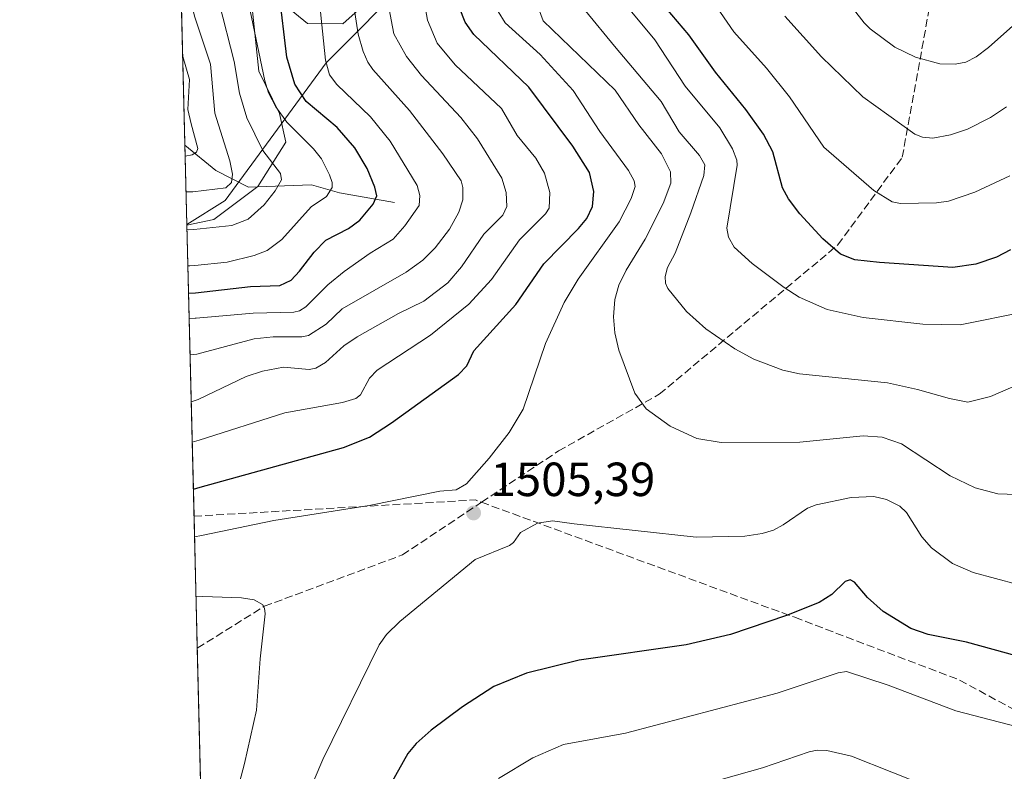
# Model space of a CAD drawing. Units: metres. Extents: x 668231 to 671682, y 4755942 to 4758340.
# Drawn here: x 668239 to 668445, y 4756178 to 4756336 of the extents above; entities that cross this region are included whole.
import ezdxf

# ---------------------------------------------------------------- set-up
doc = ezdxf.new("R2010")
doc.units = ezdxf.units.M
doc.header["$MEASUREMENT"] = 0
doc.linetypes.add('DGN Style 3', pattern=[2.307223458686699, 1.648016756204785, -0.6592067024819142])
for name, color, linetype, lineweight in [('Arbolado forestal CxS', 92, 'Continuous', 0), ('Comarca CxS', 21, 'Continuous', 0), ('Comunidad Autónoma CxS', 142, 'Continuous', 0), ('Corriente natural lineal', 142, 'Continuous', 13), ('Curva de nivel maestra', 30, 'Continuous', 30), ('Curva de nivel normal', 30, 'Continuous', 0), ('Espacio natural protegido', 121, 'Continuous', 13), ('Espacio natural protegido CxS', 121, 'Continuous', 0), ('Municipio CxS', 4, 'Continuous', 0), ('Pastizal CxS', 92, 'Continuous', 0), ('Provincia CxS', 1, 'Continuous', 0), ('Punto de cota en terreno', 7, 'Continuous', 0), ('Rótulo de punto de cota en terreno', 7, 'Continuous', 0), ('Senda', 7, 'DGN Style 3', 0)]:
    doc.layers.add(name, color=color, linetype=linetype, lineweight=lineweight)
doc.styles.add('Style-Arial', font='txt')

# ---------------------------------------------------------------- blocks, each defined once
blk = doc.blocks.new('*U9')
at = {"layer": 'Pastizal CxS', "color": 92, "linetype": 'Continuous', "lineweight": 0}
blk.add_polyline3d([(668282.4199999999, 4755942.369999999, 1446.087799999994), (668273.8014000002, 4756292.774800001, 1462.691000000006), (668281.8315000003, 4756297.769500001, 1460.130399999995), (668302.9395000003, 4756326.6043, 1479.395099999994), (668320.7367000004, 4756344.532500001, 1492.427100000001), (668326.0799000004, 4756378.8641, 1495.453099999999), (668332.1715000002, 4756417.424699999, 1499.311600000001), (668331.3035000004, 4756423.9845, 1498.2307), (668337.7024999997, 4756436.543299999, 1502.667600000001), (668312.0571, 4756453.6505, 1482.933699999994), (668285.9077000003, 4756485.348300001, 1463.919399999999), (668280.8790999996, 4756502.957900001, 1457.158200000005), (668272.9839000005, 4756503.928300001, 1449.269499999995), (668268.5946000004, 4756504.467700001, 1444.877299999993), (668260.5083999997, 4756833.228599999, 1442.166500000007)], dxfattribs=at)
blk = doc.blocks.new('*U11')
at = {"layer": 'Espacio natural protegido CxS', "color": 121, "linetype": 'Continuous', "lineweight": 0, "flags": 128}
for points in [[(668281.525899999, 4755978.7208), (668273.8049999987, 4756292.627699999), (668279.4239000003, 4756293.8333), (668288.6408999996, 4756300.703299998), (668294.4829, 4756310.0211), (668293.1730000012, 4756315.959100001), (668288.8571999999, 4756324.864999999), (668287.472500001, 4756338.0488)], [(668292.6274000005, 4756340.099799999), (668299.0042000012, 4756334.8118), (668306.3800000002, 4756334.7648), (668310.8469999998, 4756338.703799999)]]:
    blk.add_lwpolyline(points, dxfattribs=at)
blk = doc.blocks.new('5PATER')
at = {"layer": 'Punto de cota en terreno', "linetype": 'Continuous', "lineweight": 0}
h = blk.add_hatch(color=51, dxfattribs=at)
edge = h.paths.add_edge_path()
edge.add_ellipse((0, 0), major_axis=(-0.1095731443231308, -0.1110710700762829), ratio=0.9994222409660322, start_angle=0, end_angle=360)

msp = doc.modelspace()

# ---------------------------------------------------------------- linework, layer by layer
at = {"layer": 'Arbolado forestal CxS', "color": 92, "linetype": 'Continuous', "lineweight": 0, "extrusion": (-0.001361495766464858, 0.05535442595634316, 0.9984658401048689), "elevation": 263823.7913920322, "flags": 128}
msp.add_lwpolyline([(-785022.0146832627, -4731089.461030507), (-785022.0146832627, -4731238.690321417)], dxfattribs=at)
at = {"layer": 'Arbolado forestal CxS', "color": 92, "linetype": 'Continuous', "lineweight": 0, "extrusion": (-0.01231481779338574, 0.5006958370412314, 0.865535686169147), "elevation": 2374492.333249652, "flags": 128}
msp.add_lwpolyline([(-785019.3504764535, -4100541.885096823), (-785019.3504764534, -4100561.037642523)], dxfattribs=at)
at = {"layer": 'Arbolado forestal CxS', "color": 92, "linetype": 'Continuous', "lineweight": 0}
msp.add_polyline3d([(668273.8014000002, 4756292.774800001, 1462.691000000006), (668269.7301000003, 4756458.302300001, 1444.835500000001), (668287.5774999997, 4756461.148499999, 1461.916899999997), (668275.9907000001, 4756481.124500001, 1454.767000000007), (668269.2532000003, 4756477.693200001, 1447.464300000007), (668268.5946000004, 4756504.467700001, 1444.877299999993), (668272.9839000005, 4756503.928300001, 1449.269499999995), (668280.8790999996, 4756502.957900001, 1457.158200000005), (668285.9077000003, 4756485.348300001, 1463.919399999999), (668312.0571, 4756453.6505, 1482.933699999994), (668337.7024999997, 4756436.543299999, 1502.667600000001), (668331.3035000004, 4756423.9845, 1498.2307), (668332.1715000002, 4756417.424699999, 1499.311600000001), (668326.0799000004, 4756378.8641, 1495.453099999999), (668320.7367000004, 4756344.532500001, 1492.427100000001), (668302.9395000003, 4756326.6043, 1479.395099999994), (668281.8315000003, 4756297.769500001, 1460.130399999995)], close=True, dxfattribs=at)
msp.add_polyline3d([(668268.5946000004, 4756504.467700001, 1444.877299999993), (668272.9839000005, 4756503.928300001, 1449.269499999995), (668280.8790999996, 4756502.957900001, 1457.158200000005), (668285.9077000003, 4756485.348300001, 1463.919399999999), (668312.0571, 4756453.6505, 1482.933699999994), (668337.7024999997, 4756436.543299999, 1502.667600000001), (668331.3035000004, 4756423.9845, 1498.2307), (668332.1715000002, 4756417.424699999, 1499.311600000001), (668326.0799000004, 4756378.8641, 1495.453099999999), (668320.7367000004, 4756344.532500001, 1492.427100000001), (668302.9395000003, 4756326.6043, 1479.395099999994), (668281.8315000003, 4756297.769500001, 1460.130399999995), (668273.8014000002, 4756292.774800001, 1462.691000000006)], dxfattribs=at)
at = {"layer": 'Comarca CxS', "color": 21, "linetype": 'Continuous', "lineweight": 0, "flags": 128}
msp.add_lwpolyline([(671682.0300013088, 4756026.679982428), (670218.9561606012, 4755990.395892338), (669321.7537000005, 4755968.1454), (668933.8016026755, 4755958.524188887), (668870.664999999, 4755956.9584), (668756.0135000006, 4755954.115099999), (668587.7737000005, 4755949.9428), (668282.4200012824, 4755942.369982429), (668281.525899999, 4755978.7208), (668273.8049999987, 4756292.627699999), (668268.3668000004, 4756513.730300001), (668238.851375408, 4757713.735472836)], dxfattribs=at)
at = {"layer": 'Comunidad Autónoma CxS', "color": 142, "linetype": 'Continuous', "lineweight": 0, "flags": 128}
msp.add_lwpolyline([(671682.0300013088, 4756026.679982428), (670218.9561606012, 4755990.395892338), (669321.7537000005, 4755968.1454), (668933.8016026755, 4755958.524188887), (668870.664999999, 4755956.9584), (668756.0135000006, 4755954.115099999), (668587.7737000005, 4755949.9428), (668282.4200012824, 4755942.369982429), (668281.525899999, 4755978.7208), (668273.8049999987, 4756292.627699999), (668268.3668000004, 4756513.730300001), (668238.851375408, 4757713.735472836)], dxfattribs=at)
at = {"layer": 'Corriente natural lineal', "color": 142, "linetype": 'Continuous', "lineweight": 13}
msp.add_polyline3d([(668317.2001, 4756297.4001, 1476.360300000001), (668305.6901000004, 4756299.4001, 1470.397299999997), (668299.8501000004, 4756301.0701, 1467.444799999997), (668286.6700999998, 4756300.5701, 1461.368199999997), (668279.8300999999, 4756304.0701, 1457.327499999999), (668273.3937999997, 4756309.347100001, 1453.098499999993)], dxfattribs=at)
at = {"layer": 'Curva de nivel maestra', "color": 30, "linetype": 'Continuous', "lineweight": 30, "flags": 128}
for points, elevation in [([(668274.1555000005, 4756278.3805), (668274.1600000003, 4756278.380100001), (668275.5899999999, 4756278.460100001), (668287.0800000001, 4756279.8201), (668293.2300000006, 4756279.9901), (668295.5800000001, 4756281.110099999), (668297.3600000005, 4756282.9801), (668300.4199999999, 4756286.960100001), (668302.8399999999, 4756289.4801), (668307.5999999996, 4756291.9001), (668309.9600000001, 4756293.6601), (668312.7400000002, 4756297.050100001), (668313.4699999997, 4756298.7301), (668313.0499999998, 4756300.600099999), (668311.4900000002, 4756304.470100001), (668308.9299999997, 4756308.8301), (668305.2199999997, 4756313.050100001), (668298.7300000006, 4756318.5101), (668296.3700000001, 4756322.120100001), (668294.7100000001, 4756327.780099999), (668293.1100000005, 4756341.370100001)], 1475), ([(668275.1639, 4756237.381300001), (668275.1682000002, 4756237.3826), (668276.5899999999, 4756237.800100001), (668306.5099999999, 4756246.140100001), (668312, 4756248.280099999), (668316.5899999999, 4756251.270099999), (668330.5599999997, 4756261.380100001), (668332.2999999998, 4756263.2401), (668333.7999999998, 4756266.360099999), (668342.5599999997, 4756276.020099999), (668348.3799999999, 4756284.5701), (668355.6799999997, 4756291.920100001), (668357.3700000001, 4756294.0001), (668358.5599999997, 4756296.540100001), (668358.8300000001, 4756299.640100001), (668357.9699999997, 4756303.670100001), (668354.4600000001, 4756309.1801), (668345.29, 4756321.5001), (668333.7699999996, 4756332.4801), (668331.9699999997, 4756335.110099999), (668330.79, 4756338.110099999)], 1500), ([(668445.9600000001, 4756287.4801), (668443.04, 4756285.9101), (668438.6799999997, 4756284.5001), (668433.9000000004, 4756283.790100001), (668418.5499999998, 4756284.8101), (668413.4199999999, 4756285.370100001), (668410.3899999997, 4756286.5601), (668406.6900000004, 4756289.770099999), (668401.9000000004, 4756295.0001), (668399.5700000003, 4756298.1601), (668398.3200000003, 4756300.4301), (668396.29, 4756307.9901), (668394.3099999997, 4756311.6801), (668390.6299999999, 4756316.840100001), (668384.2699999996, 4756324.640100001), (668378.6900000004, 4756332.4101), (668373.9600000001, 4756337.9801)], 1525), ([(668452.7000000002, 4756201.0001), (668436.7199999997, 4756205.380100001), (668428.75, 4756207.0001), (668425.0999999996, 4756208.2501), (668419.3600000005, 4756211.8301), (668416.0499999998, 4756214.770099999), (668413.3700000001, 4756217.9901), (668412.4500000002, 4756218.440099999), (668411.4100000003, 4756218.130100001), (668408.6200000001, 4756215.350099999), (668405.9500000002, 4756213.7301), (668399.1500000004, 4756210.9801), (668387.4199999999, 4756207.0101), (668378.1500000004, 4756204.840100001), (668355.79, 4756201.6601), (668344.8099999997, 4756198.940099999), (668337.9199999999, 4756196.140100001), (668331.3799999999, 4756191.880100001), (668324.8899999997, 4756187.030099999), (668321.7000000002, 4756184.220100001), (668319.9600000001, 4756182.110099999), (668311.2999999998, 4756166.610099999)], 1500)]:
    msp.add_lwpolyline(points, dxfattribs=dict(at, elevation=elevation))
at = {"layer": 'Curva de nivel normal', "color": 30, "linetype": 'Continuous', "lineweight": 0, "flags": 128}
for points, elevation in [([(668273.6343, 4756299.57), (668274.2699999996, 4756299.57), (668275.0700000003, 4756299.59), (668281.9199999999, 4756300.41), (668283.0999999996, 4756301.52), (668283.3399999999, 4756303.26), (668282.7999999998, 4756306.08), (668279.6100000005, 4756316.02), (668278.7400000002, 4756326.300000001), (668275.3700000001, 4756336.32), (668274.0199999996, 4756342.42), (668273.6699999999, 4756347.52), (668273.7999999998, 4756351.640000001), (668274.2000000002, 4756358.4), (668273.4800000006, 4756364.51), (668271.8136999998, 4756373.5899)], 1460), ([(668450.1699999999, 4756337.640000001), (668441.3600000005, 4756329.77), (668438.7599999999, 4756327.850000001), (668436.6299999999, 4756326.720000001), (668434.4100000003, 4756326.279999999), (668431.1399999997, 4756326.380000001), (668426.0700000003, 4756327.76), (668421.79, 4756329.880000001), (668416.6100000005, 4756333.699999999), (668415.3899999997, 4756334.92), (668405.2000000002, 4756348.07)], 1540), ([(668445.79, 4756302.970000001), (668438.4600000001, 4756299.52), (668433.0099999999, 4756297.640000001), (668430.5099999999, 4756297.32), (668422.9199999999, 4756297.180000001), (668421.2100000001, 4756297.51), (668417.4000000004, 4756299.890000001), (668406.9199999999, 4756308.930000001), (668399.7599999999, 4756319.449999999), (668394.9500000002, 4756325.49), (668388.1100000005, 4756333.039999999), (668381.7699999996, 4756342.34)], 1530), ([(668274.4718000004, 4756265.520199999), (668275.9000000004, 4756265.66), (668287.8799999999, 4756268.880000001), (668291.8600000005, 4756269.27), (668297.8499999996, 4756269.27), (668299.25, 4756269.58), (668302.8799999999, 4756271.930000001), (668306.2800000003, 4756275.100000001), (668319.6100000005, 4756282.82), (668323.1200000001, 4756285.34), (668325.7100000001, 4756287.91), (668328.6799999997, 4756291.800000001), (668330.6500000004, 4756295.33), (668331.4400000004, 4756297.949999999), (668331.5, 4756300.480000001), (668331.1299999999, 4756301.880000001), (668327.2800000003, 4756307.529999999), (668320.3300000001, 4756316.640000001), (668312.6699999999, 4756325.16), (668311.6299999999, 4756326.689999999), (668310.6200000001, 4756328.960000001), (668309.5999999996, 4756332.58), (668308.1799999997, 4756341.699999999)], 1485), ([(668274.9211999997, 4756247.250299999), (668276.3499999996, 4756247.640000001), (668294.2400000002, 4756253.380000001), (668306.3300000001, 4756255.550000001), (668309.1100000005, 4756256.4), (668310.0999999996, 4756257.15), (668311.9400000004, 4756260.640000001), (668313.5599999997, 4756262.289999999), (668324.7199999997, 4756269.619999999), (668332.75, 4756276.08), (668337.4900000002, 4756281.27), (668343.2999999998, 4756289.550000001), (668348.75, 4756295.02), (668349.5199999996, 4756296.17), (668349.6399999997, 4756299.449999999), (668348.54, 4756303.49), (668346.7000000002, 4756306.640000001), (668342.8499999996, 4756311.390000001), (668339.54, 4756317.039999999), (668329.9000000004, 4756326.15), (668326.0800000001, 4756330.710000001), (668324.0999999996, 4756335.49), (668323, 4756341.890000001)], 1495), ([(668273.8280999997, 4756291.690199999), (668273.8310000002, 4756291.6898), (668274.2100000001, 4756291.67), (668275.2699999996, 4756291.699999999), (668283.1699999999, 4756292.59), (668286.6299999999, 4756293.91), (668289.9699999997, 4756296.850000001), (668292.2300000006, 4756299.779999999), (668293.5499999998, 4756302.130000001), (668293.3399999999, 4756303.460000001), (668289.7000000002, 4756308.27), (668286.3499999996, 4756315.100000001), (668284.7800000003, 4756320.24), (668283.6900000004, 4756326.880000001), (668280.5099999999, 4756339.140000001)], 1465), ([(668274.0141000003, 4756284.129899999), (668274.3799999999, 4756284.119999999), (668275.4500000002, 4756284.180000001), (668282.2300000006, 4756284.890000001), (668287.8700000001, 4756286.27), (668290.6100000005, 4756287.310000001), (668293.6500000004, 4756289.66), (668299.7800000003, 4756296.49), (668302.9500000002, 4756298.609999999), (668304.1900000004, 4756300.51), (668304.1900000004, 4756301.529999999), (668303.6399999997, 4756303.140000001), (668301.9000000004, 4756306.5), (668300.2300000006, 4756308.600000001), (668294.6900000004, 4756314.15), (668292.4100000003, 4756317.380000001), (668290.8399999999, 4756320.27), (668290.0599999997, 4756322.779999999), (668286.6900000004, 4756339.15)], 1470), ([(668274.7133, 4756255.701099999), (668276.1399999997, 4756256.17), (668286.2199999997, 4756260.949999999), (668289.5899999999, 4756262.119999999), (668293.9900000002, 4756262.960000001), (668299.3499999996, 4756262.449999999), (668300.7800000003, 4756262.730000001), (668302.7999999998, 4756263.92), (668306.6200000001, 4756267.359999999), (668309.3700000001, 4756269.300000001), (668318.0099999999, 4756274.180000001), (668323.29, 4756276.730000001), (668328.3200000003, 4756280.58), (668331.1799999997, 4756283.930000001), (668335.8799999999, 4756290.77), (668339.8099999997, 4756294.699999999), (668340.6600000003, 4756296.539999999), (668340.5, 4756299.470000001), (668339.6399999997, 4756302.449999999), (668334.5599999997, 4756310.65), (668331.0599999997, 4756315.119999999), (668322.8499999996, 4756323.949999999), (668319.6699999999, 4756327.9), (668317.0199999996, 4756332.65), (668316, 4756338.130000001)], 1490), ([(668449.1699999999, 4756236.24), (668443.3200000003, 4756236.460000001), (668438.5899999999, 4756237.699999999), (668433.3200000003, 4756240.220000001), (668423.1399999997, 4756246.859999999), (668419.1500000004, 4756248.289999999), (668415.1399999997, 4756248.539999999), (668401.8799999999, 4756247.24), (668385.4900000002, 4756247.16), (668380.3799999999, 4756248.02), (668374.7999999998, 4756250.560000001), (668369.8099999997, 4756254.180000001), (668367.4100000003, 4756257.470000001), (668364.0899999999, 4756266.5), (668363.2199999997, 4756270.119999999), (668362.9600000001, 4756273.470000001), (668363.2400000002, 4756277.09), (668364.0899999999, 4756280.109999999), (668365.6200000001, 4756283.220000001), (668369.5800000001, 4756289.710000001), (668373.3399999999, 4756297.130000001), (668374.9199999999, 4756301.380000001), (668374.8600000005, 4756303.800000001), (668373.0099999999, 4756307.529999999), (668368.2800000003, 4756313.58), (668363.3099999997, 4756320.850000001), (668348.2999999998, 4756335.350000001), (668346.7800000003, 4756339.369999999)], 1510), ([(668274.2857999997, 4756273.08), (668274.29, 4756273.08), (668275.5199999996, 4756273.17), (668275.7199999997, 4756273.189999999), (668287.6299999999, 4756274.189999999), (668296.1299999999, 4756274.41), (668297.3700000001, 4756274.720000001), (668298.6699999999, 4756275.58), (668303.2599999999, 4756280.17), (668306.6399999997, 4756282.930000001), (668312.0899999999, 4756286.779999999), (668316.9400000004, 4756289.720000001), (668319.3700000001, 4756292.470000001), (668322.3499999996, 4756296.720000001), (668322.5099999999, 4756298.850000001), (668321.9299999997, 4756300.949999999), (668316.3200000003, 4756310.189999999), (668312.1500000004, 4756315.279999999), (668305.1299999999, 4756322.02), (668303.6100000005, 4756324.060000001), (668302.7400000002, 4756327.140000001), (668301.7300000006, 4756337.26)], 1480), ([(668275.4086999996, 4756227.4298), (668276.8399999999, 4756227.710000001), (668291.9900000002, 4756230.869999999), (668311.9000000004, 4756234.02), (668326.6799999997, 4756237), (668330.1100000005, 4756237.300000001), (668332.25, 4756238.529999999), (668336.9800000006, 4756243.890000001), (668341.1399999997, 4756249.25), (668344.0599999997, 4756254.17), (668348.7400000002, 4756267.880000001), (668352.6500000004, 4756276.460000001), (668355.5499999998, 4756281.350000001), (668364.1299999999, 4756293.350000001), (668366.6900000004, 4756298.199999999), (668367.4600000001, 4756300.680000001), (668367.2800000003, 4756301.930000001), (668366.1200000001, 4756304.029999999), (668360.1100000005, 4756312.220000001), (668354.5199999996, 4756320.76), (668347.6500000004, 4756328.33), (668340.3099999997, 4756334.930000001), (668338.8700000001, 4756337.32)], 1505), ([(668454.9199999999, 4756262.52), (668441.7300000006, 4756256.82), (668437.0199999996, 4756255.600000001), (668433.1799999997, 4756256.34), (668426.5, 4756258.26), (668420.2400000002, 4756259.619999999), (668401.8200000003, 4756261.52), (668398.3600000005, 4756262.310000001), (668392.2800000003, 4756264.619999999), (668388.3099999997, 4756266.75), (668382.2699999996, 4756270.930000001), (668378.1900000004, 4756274.550000001), (668374.3099999997, 4756279.4), (668373.8200000003, 4756280.51), (668373.7699999996, 4756281.92), (668374.2400000002, 4756283.74), (668375.8799999999, 4756286.76), (668379.1299999999, 4756295.24), (668381.8200000003, 4756303.01), (668382.04, 4756305.24), (668380.9199999999, 4756307.180000001), (668376.7000000002, 4756312.16), (668372.9600000001, 4756318.49), (668363.1900000004, 4756330.060000001), (668357.1299999999, 4756337.430000001)], 1515), ([(668449.2800000003, 4756274.59), (668435.4100000003, 4756271.77), (668427.5999999996, 4756271.92), (668415.1699999999, 4756273.350000001), (668407.6100000005, 4756274.980000001), (668401.7599999999, 4756277.600000001), (668398.6600000003, 4756279.560000001), (668391.9500000002, 4756284.640000001), (668388.2000000002, 4756288), (668387.0199999996, 4756290.09), (668386.6699999999, 4756292.01), (668388.8200000003, 4756305.199999999), (668388.7400000002, 4756306.230000001), (668387.8300000001, 4756308.609999999), (668385.1600000003, 4756312.949999999), (668377.9400000004, 4756321.699999999), (668371.6200000001, 4756331.380000001), (668366.4800000006, 4756337.600000001)], 1520), ([(668445.0800000001, 4756317.359999999), (668441.79, 4756315.15), (668436.9900000002, 4756312.699999999), (668433.3700000001, 4756311.5), (668429.7199999997, 4756310.84), (668427.5199999996, 4756311.039999999), (668425.9199999999, 4756311.67), (668415.0499999998, 4756319.470000001), (668406.4400000004, 4756327.82), (668398.7999999998, 4756336.33)], 1535), ([(668273.4501, 4756307.060000001), (668274.8799999999, 4756307.33), (668275.8200000003, 4756307.890000001), (668276.1100000005, 4756308.680000001), (668274.7199999997, 4756313.800000001), (668274.0199999996, 4756316.800000001), (668274.3499999996, 4756323.060000001), (668272.9400000004, 4756327.890000001), (668272.9375999998, 4756327.896400001)], 1455), ([(668447.5099999999, 4756217.439999999), (668438.1500000004, 4756219.970000001), (668433.8499999996, 4756221.890000001), (668429.4600000001, 4756225.109999999), (668427.4000000004, 4756227.41), (668424.2100000001, 4756232.529999999), (668422.7999999998, 4756233.880000001), (668420.0499999998, 4756235.24), (668417.3700000001, 4756235.869999999), (668412.6600000003, 4756235.680000001), (668405.3399999999, 4756234.16), (668403.54, 4756233.41), (668398.4600000001, 4756229.92), (668396.4199999999, 4756228.869999999), (668394.0199999996, 4756228.109999999), (668390.4000000004, 4756227.57), (668380.2599999999, 4756227.369999999), (668354.7100000001, 4756230.16), (668350.2199999997, 4756230.82), (668347.0700000003, 4756230.32), (668343.5499999998, 4756228.359999999), (668342.04, 4756226.24), (668341.2199999997, 4756225.609999999), (668334.0599999997, 4756222.699999999), (668318.3099999997, 4756209.76), (668315.5499999998, 4756206.980000001), (668313.9900000002, 4756204.83), (668302.2100000001, 4756180.859999999), (668298.5999999996, 4756172.4)], 1505), ([(668277.4197000006, 4756145.6688), (668278.25, 4756149.529999999), (668278.7000000002, 4756151.58), (668281.29, 4756162.810000001), (668285.8399999999, 4756180.02), (668288.3399999999, 4756191.180000001), (668289.0800000001, 4756201.92), (668290.1500000004, 4756211.369999999), (668290.0199999996, 4756212.539999999), (668289.5999999996, 4756213.26), (668287.8700000001, 4756214.289999999), (668285.2199999997, 4756214.66), (668277.1500000004, 4756214.960000001), (668275.7141000006, 4756215.0099)], 1510), ([(668473.1100000005, 4756177.430000001), (668466.0999999996, 4756180.32), (668459.9299999997, 4756184.109999999), (668456.5700000003, 4756185.720000001), (668450.8799999999, 4756186.82), (668434.5499999998, 4756191.02), (668420.3499999996, 4756196.42), (668411.6500000004, 4756199.27), (668409.9299999997, 4756199.01), (668397.1699999999, 4756194.720000001), (668365.4900000002, 4756186.41), (668352.5300000003, 4756184.039999999), (668346.0899999999, 4756181.210000001), (668338.9000000004, 4756176.91)], 1495), ([(668429.5800000001, 4756174.9), (668412.7000000002, 4756181.57), (668407.5499999998, 4756182.730000001), (668405.5300000003, 4756182.800000001), (668403.8499999996, 4756182.49), (668394.1299999999, 4756179.15), (668379.5199999996, 4756175.01)], 1490)]:
    msp.add_lwpolyline(points, dxfattribs=dict(at, elevation=elevation))
at = {"layer": 'Espacio natural protegido', "color": 121, "linetype": 'Continuous', "lineweight": 13, "flags": 128}
for points in [[(668292.6274000009, 4756340.0998), (668299.0042000018, 4756334.811800002), (668306.3800000009, 4756334.764800001), (668310.8470000004, 4756338.7038)], [(668273.8050462445, 4756292.62770992), (668279.4239000009, 4756293.833300001), (668288.6409000002, 4756300.703299999), (668294.4829000006, 4756310.021100001), (668293.1730000017, 4756315.959100001), (668288.8572000006, 4756324.864999998), (668287.4725000015, 4756338.048799999)]]:
    msp.add_lwpolyline(points, dxfattribs=at)
at = {"layer": 'Municipio CxS', "color": 4, "linetype": 'Continuous', "lineweight": 0, "flags": 128}
msp.add_lwpolyline([(670218.9561606012, 4755990.395892338), (669321.7537000005, 4755968.1454), (668933.8016026755, 4755958.524188887), (668870.664999999, 4755956.9584), (668756.0135000006, 4755954.115099999), (668587.7737000005, 4755949.9428), (668282.4200012824, 4755942.369982429), (668281.525899999, 4755978.7208), (668273.8049999987, 4756292.627699999), (668268.3668000004, 4756513.730300001), (668238.851375408, 4757713.735472836)], dxfattribs=at)
at = {"layer": 'Pastizal CxS', "color": 92, "linetype": 'Continuous', "lineweight": 0, "extrusion": (-0.01321516320551162, 0.5373050944475934, 0.8432844092843851), "elevation": 2547982.455748753, "flags": 128}
msp.add_lwpolyline([(-785018.6968089364, -3994980.066327009), (-785018.6968089364, -3995052.443156937)], dxfattribs=at)
at = {"layer": 'Pastizal CxS', "color": 92, "linetype": 'Continuous', "lineweight": 0, "extrusion": (-0.00922903388286663, 0.3752156557185681, 0.9268915991836768), "elevation": 1779836.895065188, "flags": 128}
msp.add_lwpolyline([(-785025.0574885072, -4391353.948910016), (-785025.0574885072, -4391383.718780799)], dxfattribs=at)
at = {"layer": 'Pastizal CxS', "color": 92, "linetype": 'Continuous', "lineweight": 0, "extrusion": (0.006066902321285103, -0.2466594230453717, 0.9690832377660592), "elevation": -1167642.217408747, "flags": 128}
msp.add_lwpolyline([(785023.4488110391, 4591943.068871152), (785023.4488110391, 4592213.306834662)], dxfattribs=at)
at = {"layer": 'Pastizal CxS', "color": 92, "linetype": 'Continuous', "lineweight": 0}
msp.add_polyline3d([(668268.5946000004, 4756504.467700001, 1444.877299999993), (668272.9839000005, 4756503.928300001, 1449.269499999995), (668280.8790999996, 4756502.957900001, 1457.158200000005), (668285.9077000003, 4756485.348300001, 1463.919399999999), (668312.0571, 4756453.6505, 1482.933699999994), (668337.7024999997, 4756436.543299999, 1502.667600000001), (668331.3035000004, 4756423.9845, 1498.2307), (668332.1715000002, 4756417.424699999, 1499.311600000001), (668326.0799000004, 4756378.8641, 1495.453099999999), (668320.7367000004, 4756344.532500001, 1492.427100000001), (668302.9395000003, 4756326.6043, 1479.395099999994), (668281.8315000003, 4756297.769500001, 1460.130399999995), (668273.8014000002, 4756292.774800001, 1462.691000000006)], dxfattribs=at)
at = {"layer": 'Provincia CxS', "color": 1, "linetype": 'Continuous', "lineweight": 0, "flags": 128}
msp.add_lwpolyline([(671682.0300013088, 4756026.679982428), (670218.9561606012, 4755990.395892338), (669321.7537000005, 4755968.1454), (668933.8016026755, 4755958.524188887), (668870.664999999, 4755956.9584), (668756.0135000006, 4755954.115099999), (668587.7737000005, 4755949.9428), (668282.4200012824, 4755942.369982429), (668281.525899999, 4755978.7208), (668273.8049999987, 4756292.627699999), (668268.3668000004, 4756513.730300001), (668238.851375408, 4757713.735472836)], dxfattribs=at)
at = {"layer": 'Senda', "color": 7, "linetype": 'DGN Style 3', "lineweight": 0, "extrusion": (-0.04331818329648895, 0.06210543996002345, 0.9971291036386732), "elevation": 267937.902063381, "flags": 128}
msp.add_lwpolyline([(-3269072.293330578, -3508519.674298938), (-3269122.455599489, -3508488.730117681), (-3269123.238758403, -3508487.60492275)], dxfattribs=at)
at = {"layer": 'Senda', "color": 7, "linetype": 'DGN Style 3', "lineweight": 0}
for points in [[(668335.3810999999, 4756234.676300001, 1505.250899999999), (668351.4715, 4756245.3979, 1506.609500000006), (668372.5373000001, 4756257.260299999, 1510.879000000001), (668409.8718999998, 4756288.501300001, 1525.645399999994), (668423.3249000004, 4756306.833100001, 1533.339399999997), (668434.8945000004, 4756370.6107, 1553.217300000004), (668438.4709000001, 4756398.845100001, 1559.252800000002), (668445.6595000002, 4756449.5255, 1568.164999999994), (668446.6114999996, 4756464.283299999, 1570.604000000007), (668454.2056999998, 4756502.761499999, 1578.286099999998), (668460.3173000002, 4756525.8135, 1583.746400000004), (668466.0428999999, 4756542.321900001, 1587.970600000001), (668484.2713000001, 4756575.9277, 1597.919800000004), (668495.9222999997, 4756591.815099999, 1604.0101), (668516.5576999999, 4756611.845899999, 1612.968299999993), (668537.0286999998, 4756629.9169, 1622.719899999997), (668553.5093, 4756645.2675, 1630.801699999996)], [(668335.3810999999, 4756234.676300001, 1505.250899999999), (668400.8362999996, 4756210.607100001, 1499.971399999995), (668435.3170999996, 4756197.485900001, 1497.680600000007), (668488.1363000004, 4756168.6699, 1494.223499999993), (668527.9058999997, 4756145.656099999, 1489.930399999997), (668549.9023000002, 4756150.5525, 1487.583599999998), (668559.2083000002, 4756199.440500001, 1478.278699999996), (668555.5472999997, 4756205.895500001, 1477.003500000006), (668548.2456999999, 4756244.552300001, 1469.791100000002), (668565.6092999997, 4756277.492500001, 1466.732000000004), (668567.5506999996, 4756283.2073, 1467.012300000002), (668594.1003000002, 4756321.062700001, 1459.781600000002), (668602.0049000002, 4756346.892300001, 1458.043399999995), (668610.7928999999, 4756372.6435, 1454.957699999999), (668624.4946999997, 4756403.082699999, 1454.944300000003), (668697.2522999998, 4756409.672300001, 1452.252299999993), (668736.8689000001, 4756401.490499999, 1451.475099999996), (668759.4628999997, 4756399.646299999, 1450.948300000004), (668794.7982999999, 4756405.5273, 1450.573000000004), (668867.1853, 4756418.221100001, 1448.624299999996)], [(668275.9807000002, 4756204.173900001, 1512.976500000004), (668289.9770999998, 4756212.9089, 1509.743199999997), (668318.8346999995, 4756223.650900001, 1506.504000000001), (668335.3810999999, 4756234.676300001, 1505.250899999999)]]:
    msp.add_polyline3d(points, dxfattribs=at)

# ---------------------------------------------------------------- block references
at = {"layer": 'Espacio natural protegido CxS', "color": 121, "linetype": 'Continuous', "lineweight": 0}
msp.add_blockref('*U11', (0, 0), dxfattribs=at)
at = {"layer": 'Pastizal CxS', "color": 92, "linetype": 'Continuous', "lineweight": 0}
msp.add_blockref('*U9', (0, 0), dxfattribs=at)
at = {"layer": 'Punto de cota en terreno', "color": 7, "linetype": 'Continuous', "lineweight": 0, "xscale": 10, "yscale": 10, "zscale": 10}
msp.add_blockref('5PATER', (668333.7199999997, 4756232.439999999, 1505.389999999999), dxfattribs=at)

# ---------------------------------------------------------------- texts
at = {"layer": 'Rótulo de punto de cota en terreno', "color": 7, "linetype": 'Continuous', "lineweight": 0, "style": 'Style-Arial'}
msp.add_text('1505,39', height=7.000000000000002, dxfattribs=at).set_placement((668337.2478, 4756235.967800001))

doc.saveas('drawing.dxf')
